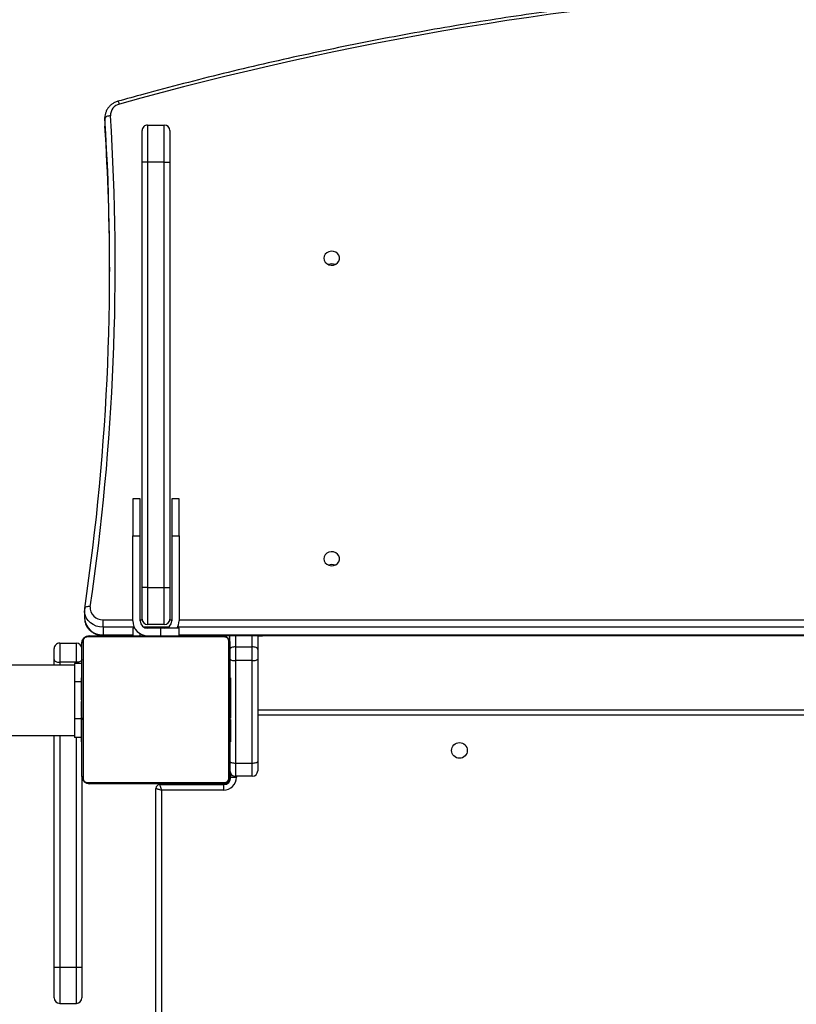
# Model space of a CAD drawing. Units: centimetres. Extents: x -1563 to 1131, y -2520 to -1089.
# Drawn here: x -194 to -152, y -1564 to -1510 of the extents above; entities that cross this region are included whole.
import ezdxf

# ---------------------------------------------------------------- set-up
doc = ezdxf.new("R2010")
doc.units = ezdxf.units.CM
doc.layers.add('VP-DIM', color=7, linetype='Continuous')
doc.layers.add('VP-HIC', color=6, linetype='Continuous')
doc.layers.add('VP-EQ', color=7, linetype='Continuous', true_color=0x8a3492)
doc.dimstyles.new('ISO-25', dxfattribs={"dimtxt": 2.5, "dimasz": 2.5, "dimexe": 1.25, "dimexo": 0.625, "dimtad": 1, "dimtxsty": 'Standard', "dimcen": 2.5, "dimadec": 0, "dimazin": 0, "dimtfac": 1, "dimtmove": 0, "dimatfit": 3, "dimfxl": 1, "dimarcsym": 0})

# ---------------------------------------------------------------- blocks, each defined once
blk = doc.blocks.new('*D85')
at = {"layer": 'Defpoints', "color": 0}
for p in [(576.86, -1202.547), (-576.791, -1823.059), (576.86, -1908.198)]:
    blk.add_point(p, dxfattribs=at)
at = {"layer": 'VP-DIM', "color": 0, "lineweight": -2}
for p, q in [((-576.791, -1272.547), (-576.791, -1182.547)), ((576.86, -1272.547), (576.86, -1182.547)), ((-556.791, -1202.547), (-39.965, -1202.547)), ((556.86, -1202.547), (40.035, -1202.547))]:
    blk.add_line(p, q, dxfattribs=at)
at = {"layer": 'VP-DIM', "color": 0}
for points in [[(-556.791, -1199.213), (-556.791, -1205.88), (-576.791, -1202.547)], [(556.86, -1205.88), (556.86, -1199.213), (576.86, -1202.547)]]:
    blk.add_solid(points, dxfattribs=at)
at = {"layer": 'VP-DIM', "color": 0, "insert": (0.035, -1202.547), "char_height": 20, "attachment_point": 5}
blk.add_mtext('1155', dxfattribs=at)
blk = doc.blocks.new('*D86')
at = {"layer": 'Defpoints', "color": 0}
for p in [(776.86, -1108.612), (-777.791, -1864.244), (776.86, -1931.098)]:
    blk.add_point(p, dxfattribs=at)
at = {"layer": 'VP-DIM', "color": 0, "lineweight": -2}
for p, q in [((-777.791, -1178.612), (-777.791, -1088.612)), ((776.86, -1178.612), (776.86, -1088.612)), ((-757.791, -1108.612), (-43.798, -1108.612)), ((756.86, -1108.612), (42.868, -1108.612))]:
    blk.add_line(p, q, dxfattribs=at)
at = {"layer": 'VP-DIM', "color": 0}
for points in [[(-757.791, -1105.278), (-757.791, -1111.945), (-777.791, -1108.612)], [(756.86, -1111.945), (756.86, -1105.278), (776.86, -1108.612)]]:
    blk.add_solid(points, dxfattribs=at)
at = {"layer": 'VP-DIM', "color": 0, "insert": (-0.465, -1108.612), "char_height": 20, "attachment_point": 5}
blk.add_mtext('1555', dxfattribs=at)
blk = doc.blocks.new('1731____')
at = {"color": 8, "linetype": 'Continuous', "lineweight": 25}
for p, q in [((2780.759, 2915.408), (2780.759, 2972.283)), ((2777.359, 2915.058), (2777.359, 2915.105)), ((2780.359, 2915.058), (2780.359, 2915.108)), ((2776.709, 2914.658), (2776.709, 2914.708)), ((2777.059, 2914.758), (2777.012, 2914.758)), ((2713.559, 2911.358), (2775.559, 2911.358)), ((2785.079, 2911.558), (2785.459, 2911.558)), ((2785.079, 2909.558), (2785.459, 2909.558)), ((2785.359, 2908.558), (2785.359, 2908.492)), ((2786.259, 2908.492), (2786.259, 2908.658)), ((2775.859, 2907.661), (2775.859, 2907.043)), ((2776.759, 2907.043), (2776.759, 2907.661)), ((2779.809, 2907.01), (2705.061, 2907.01)), ((2705.061, 2906.597), (2779.885, 2906.597)), ((2780.398, 2906.597), (2781.721, 2906.597)), ((2781.909, 2907.058), (2781.909, 2906.951)), ((2782.234, 2906.597), (2783.916, 2906.597)), ((2783.916, 2907.01), (2782.309, 2907.01)), ((2779.809, 2906.193), (2705.061, 2906.193)), ((2780.311, 2906.193), (2780.209, 2906.193)), ((2781.909, 2906.193), (2781.807, 2906.193)), ((2783.916, 2906.193), (2782.309, 2906.193))]:
    blk.add_line(p, q, dxfattribs=at)
at = {"color": 7, "linetype": 'Continuous', "lineweight": 25}
for p, q in [((2781.059, 2972.493), (2781.059, 2915.308)), ((2786.259, 2926.927), (2785.359, 2926.927)), ((2786.259, 2924.978), (2785.359, 2924.978)), ((2777.409, 2915.408), (2780.759, 2915.408)), ((2780.859, 2915.108), (2777.409, 2915.108)), ((2780.859, 2915.108), (2780.859, 2915.058)), ((2775.859, 2914.658), (2776.759, 2914.658)), ((2777.009, 2914.708), (2777.009, 2914.524)), ((2775.559, 2908.319), (2775.559, 2913.857)), ((2775.859, 2913.943), (2775.859, 2908.404)), ((2776.759, 2913.943), (2775.859, 2913.943)), ((2776.759, 2908.404), (2776.759, 2913.943)), ((2777.059, 2912.786), (2777.036, 2912.786)), ((2777.039, 2912.762), (2777.059, 2912.762)), ((2777.039, 2912.64), (2777.059, 2912.64)), ((2777.039, 2912.484), (2777.059, 2912.484)), ((2777.039, 2912.385), (2777.039, 2912.484)), ((2785.079, 2912.785), (2785.059, 2912.785)), ((2785.079, 2912.763), (2785.059, 2912.763)), ((2785.079, 2912.649), (2785.059, 2912.649)), ((2785.079, 2912.596), (2785.059, 2912.596)), ((2785.059, 2912.558), (2785.459, 2912.558)), ((2785.079, 2912.435), (2785.059, 2912.435)), ((2785.079, 2912.434), (2785.059, 2912.434)), ((2785.079, 2912.785), (2785.079, 2912.778)), ((2785.079, 2912.498), (2785.079, 2912.435)), ((2785.079, 2912.435), (2785.079, 2912.434)), ((2785.079, 2912.434), (2785.079, 2912.406)), ((2817.177, 2912.458), (2785.459, 2912.458)), ((2777.033, 2911.992), (2777.059, 2911.992)), ((2777.039, 2912.385), (2777.059, 2912.385)), ((2777.039, 2912.279), (2777.039, 2912.385)), ((2777.039, 2912.279), (2777.059, 2912.279)), ((2777.039, 2912.127), (2777.059, 2912.127)), ((2777.039, 2912.015), (2777.059, 2912.015)), ((2777.039, 2911.937), (2777.039, 2911.975)), ((2777.039, 2911.975), (2777.059, 2911.975)), ((2777.039, 2911.917), (2777.059, 2911.917)), ((2785.079, 2912.274), (2785.059, 2912.274)), ((2785.079, 2912.192), (2785.059, 2912.192)), ((2785.079, 2911.897), (2785.059, 2911.897)), ((2777.039, 2911.756), (2777.039, 2911.758)), ((2777.039, 2911.758), (2777.059, 2911.758)), ((2777.039, 2911.756), (2777.059, 2911.756)), ((2777.039, 2911.595), (2777.059, 2911.595)), ((2777.039, 2911.51), (2777.059, 2911.51)), ((2777.039, 2911.509), (2777.059, 2911.509)), ((2777.039, 2911.509), (2777.059, 2911.509)), ((2777.039, 2911.486), (2777.059, 2911.486)), ((2777.039, 2911.359), (2777.039, 2911.363)), ((2785.079, 2911.464), (2785.059, 2911.464)), ((2785.079, 2911.446), (2785.059, 2911.446)), ((2785.079, 2911.386), (2785.059, 2911.386)), ((2785.079, 2911.446), (2785.079, 2911.421)), ((2785.459, 2909.558), (2785.459, 2911.558)), ((2775.559, 2911.058), (2713.559, 2911.058)), ((2777.039, 2911.341), (2777.059, 2911.341)), ((2777.039, 2911.221), (2777.059, 2911.221)), ((2777.039, 2911.026), (2777.059, 2911.026)), ((2785.079, 2911.09), (2785.059, 2911.09)), ((2785.079, 2910.894), (2785.059, 2910.894)), ((2785.079, 2910.901), (2785.079, 2910.9)), ((2777.039, 2910.73), (2777.059, 2910.73)), ((2777.039, 2910.67), (2777.039, 2910.695)), ((2777.039, 2910.67), (2777.059, 2910.67)), ((2777.039, 2910.651), (2777.059, 2910.651)), ((2785.079, 2910.775), (2785.059, 2910.775)), ((2785.079, 2910.63), (2785.059, 2910.63)), ((2785.079, 2910.607), (2785.059, 2910.607)), ((2785.079, 2910.606), (2785.059, 2910.606)), ((2785.079, 2910.605), (2785.059, 2910.605)), ((2785.079, 2910.521), (2785.059, 2910.521)), ((2785.079, 2910.359), (2785.059, 2910.359)), ((2785.079, 2910.358), (2785.059, 2910.358)), ((2785.079, 2910.359), (2785.079, 2910.358)), ((2777.039, 2910.219), (2777.059, 2910.219)), ((2777.039, 2909.923), (2777.059, 2909.923)), ((2777.039, 2909.842), (2777.059, 2909.842)), ((2785.079, 2910.198), (2785.059, 2910.198)), ((2785.079, 2910.141), (2785.059, 2910.141)), ((2785.086, 2910.123), (2785.059, 2910.123)), ((2785.079, 2910.101), (2785.059, 2910.101)), ((2785.079, 2909.988), (2785.059, 2909.988)), ((2785.079, 2909.837), (2785.059, 2909.837)), ((2785.079, 2910.179), (2785.079, 2910.141)), ((2785.079, 2910.141), (2785.079, 2910.098)), ((2785.079, 2909.976), (2785.079, 2909.943)), ((2785.079, 2909.837), (2785.079, 2909.731)), ((2777.039, 2909.682), (2777.039, 2909.71)), ((2777.039, 2909.682), (2777.059, 2909.682)), ((2777.039, 2909.68), (2777.039, 2909.682)), ((2777.039, 2909.68), (2777.059, 2909.68)), ((2777.039, 2909.618), (2777.039, 2909.68)), ((2777.039, 2909.519), (2777.059, 2909.519)), ((2777.039, 2909.466), (2777.059, 2909.466)), ((2777.039, 2909.352), (2777.059, 2909.352)), ((2777.039, 2909.331), (2777.059, 2909.331)), ((2785.079, 2909.731), (2785.059, 2909.731)), ((2785.079, 2909.632), (2785.059, 2909.632)), ((2785.079, 2909.475), (2785.059, 2909.475)), ((2785.079, 2909.354), (2785.059, 2909.354)), ((2785.059, 2909.33), (2785.083, 2909.33)), ((2785.079, 2909.731), (2785.079, 2909.632)), ((2775.859, 2908.404), (2776.759, 2908.404)), ((2785.059, 2908.558), (2785.459, 2908.558)), ((2785.359, 2908.492), (2786.259, 2908.492)), ((2785.459, 2908.658), (2817.177, 2908.658)), ((2786.559, 2908.658), (2786.559, 2908.349)), ((2775.559, 2907.043), (2775.559, 2907.799)), ((2776.759, 2907.661), (2775.859, 2907.661)), ((2777.059, 2907.458), (2777.059, 2907.043)), ((2786.259, 2907.458), (2785.359, 2907.458)), ((2779.809, 2907.043), (2705.061, 2907.043)), ((2775.559, 2907.058), (2775.309, 2907.058)), ((2779.809, 2907.058), (2779.809, 2906.658)), ((2780.809, 2906.658), (2780.809, 2907.058)), ((2780.809, 2906.658), (2781.509, 2906.658)), ((2782.309, 2906.658), (2782.309, 2907.058)), ((2783.916, 2907.043), (2782.309, 2907.043)), ((2783.916, 2906.597), (2783.916, 2907.01)), ((2779.809, 2901.658), (2779.809, 2906.258)), ((2780.209, 2901.658), (2780.209, 2906.258)), ((2780.609, 2906.458), (2781.509, 2906.458)), ((2781.909, 2906.258), (2781.909, 2901.658)), ((2782.309, 2906.258), (2782.309, 2901.658)), ((2784.916, 2905.708), (2784.916, 2906.121)), ((2780.309, 2881.458), (2780.309, 2904.458)), ((2780.609, 2904.458), (2780.609, 2881.458)), ((2781.509, 2904.458), (2780.609, 2904.458)), ((2781.509, 2881.458), (2781.509, 2904.458)), ((2781.809, 2904.458), (2781.809, 2881.458)), ((2780.209, 2901.658), (2779.809, 2901.658)), ((2782.309, 2901.658), (2781.909, 2901.658)), ((2779.809, 2899.658), (2780.209, 2899.658)), ((2781.909, 2899.658), (2782.309, 2899.658)), ((2780.609, 2881.458), (2781.509, 2881.458)), ((2781.509, 2879.458), (2780.609, 2879.458)), ((2783.817, 2879.107), (2783.817, 2879.519)), ((2783.819, 2879.469), (2783.817, 2879.519)), ((2783.819, 2879.056), (2783.819, 2879.469)), ((2783.817, 2879.107), (2783.819, 2879.056))]:
    blk.add_line(p, q, dxfattribs=at)
at = {"color": 8, "linetype": 'Continuous', "lineweight": 25, "flags": 128}
for points in [[(2785.359, 2926.927), (2785.359, 2926.911), (2785.359, 2926.855), (2785.359, 2926.761), (2785.359, 2926.63), (2785.359, 2926.465), (2785.359, 2926.269), (2785.359, 2926.045), (2785.359, 2925.8), (2785.359, 2925.536), (2785.359, 2925.261), (2785.359, 2924.978)], [(2786.259, 2924.978), (2786.259, 2925.261), (2786.259, 2925.536), (2786.259, 2925.8), (2786.259, 2926.045), (2786.259, 2926.269), (2786.259, 2926.465), (2786.259, 2926.63), (2786.259, 2926.761), (2786.259, 2926.855), (2786.259, 2926.911), (2786.259, 2926.927)], [(2785.359, 2924.978), (2785.359, 2923.831), (2785.359, 2922.685), (2785.359, 2921.543), (2785.359, 2920.405), (2785.359, 2919.273), (2785.359, 2918.147), (2785.359, 2917.029), (2785.359, 2915.92), (2785.359, 2914.82), (2785.359, 2913.732), (2785.359, 2912.656), (2785.359, 2912.558)], [(2786.259, 2912.458), (2786.259, 2912.656), (2786.259, 2913.732), (2786.259, 2914.82), (2786.259, 2915.92), (2786.259, 2917.029), (2786.259, 2918.147), (2786.259, 2919.273), (2786.259, 2920.405), (2786.259, 2921.543), (2786.259, 2922.685), (2786.259, 2923.831), (2786.259, 2924.978)], [(2783.916, 2906.597), (2784.104, 2906.582), (2784.285, 2906.535), (2784.453, 2906.458), (2784.602, 2906.355), (2784.726, 2906.229), (2784.822, 2906.085), (2784.885, 2905.927), (2784.914, 2905.761), (2784.916, 2905.717)]]:
    blk.add_lwpolyline(points, dxfattribs=at)
at = {"color": 7, "linetype": 'Continuous', "lineweight": 25, "flags": 128}
for points in [[(2785.059, 2924.97), (2785.059, 2925.234), (2785.059, 2925.49), (2785.059, 2925.733), (2785.059, 2925.956), (2785.059, 2926.154), (2785.059, 2926.322), (2785.059, 2926.456), (2785.059, 2926.553), (2785.059, 2926.61), (2785.059, 2926.627)], [(2786.559, 2926.627), (2786.559, 2926.61), (2786.559, 2926.553), (2786.559, 2926.456), (2786.559, 2926.322), (2786.559, 2926.154), (2786.559, 2925.956), (2786.559, 2925.733), (2786.559, 2925.49), (2786.559, 2925.234), (2786.559, 2924.97)], [(2785.059, 2914.657), (2785.059, 2914.729), (2785.059, 2915.838), (2785.059, 2916.956), (2785.059, 2918.083), (2785.059, 2919.218), (2785.059, 2920.36), (2785.059, 2921.507), (2785.059, 2922.659), (2785.059, 2923.814), (2785.059, 2924.97)], [(2786.559, 2924.97), (2786.559, 2923.814), (2786.559, 2922.659), (2786.559, 2921.507), (2786.559, 2920.36), (2786.559, 2919.218), (2786.559, 2918.083), (2786.559, 2916.956), (2786.559, 2915.838), (2786.559, 2914.729), (2786.559, 2913.632), (2786.559, 2912.547), (2786.559, 2912.458)], [(2777.409, 2915.108), (2777.409, 2915.114), (2777.409, 2915.131), (2777.409, 2915.158), (2777.409, 2915.196), (2777.409, 2915.241), (2777.409, 2915.293), (2777.409, 2915.349), (2777.409, 2915.408)], [(2780.859, 2915.108), (2780.857, 2915.114), (2780.852, 2915.131), (2780.842, 2915.158), (2780.83, 2915.196), (2780.815, 2915.241), (2780.798, 2915.293), (2780.779, 2915.349), (2780.759, 2915.408)], [(2781.059, 2915.308), (2781.055, 2915.309), (2781.041, 2915.314), (2781.019, 2915.321), (2780.989, 2915.331), (2780.952, 2915.343), (2780.909, 2915.358), (2780.862, 2915.374), (2780.811, 2915.39), (2780.759, 2915.408)], [(2775.859, 2914.658), (2775.859, 2914.645), (2775.859, 2914.607), (2775.859, 2914.544), (2775.859, 2914.459), (2775.859, 2914.354), (2775.859, 2914.23), (2775.859, 2914.092), (2775.859, 2913.943)], [(2777.009, 2914.708), (2777.003, 2914.708), (2776.986, 2914.708), (2776.959, 2914.708), (2776.921, 2914.708), (2776.876, 2914.708), (2776.824, 2914.708), (2776.768, 2914.708), (2776.709, 2914.708)], [(2776.759, 2913.943), (2776.759, 2914.092), (2776.759, 2914.23), (2776.759, 2914.354), (2776.759, 2914.459), (2776.759, 2914.544), (2776.759, 2914.607), (2776.759, 2914.645), (2776.759, 2914.658)], [(2777.059, 2907.458), (2777.059, 2907.702), (2777.059, 2907.974), (2777.059, 2908.273), (2777.059, 2908.595), (2777.059, 2908.938), (2777.059, 2909.298), (2777.059, 2909.674), (2777.059, 2910.061), (2777.059, 2910.456), (2777.059, 2910.857), (2777.059, 2911.259), (2777.059, 2911.659), (2777.059, 2912.055), (2777.059, 2912.442), (2777.059, 2912.817), (2777.059, 2913.178), (2777.059, 2913.521), (2777.059, 2913.843), (2777.059, 2914.141), (2777.059, 2914.414), (2777.059, 2914.658)], [(2777.128, 2914.782), (2777.128, 2914.529), (2777.128, 2914.247), (2777.128, 2913.939), (2777.128, 2913.606), (2777.128, 2913.251), (2777.128, 2912.878), (2777.128, 2912.49), (2777.128, 2912.089), (2777.128, 2911.68), (2777.128, 2911.266), (2777.128, 2910.85), (2777.128, 2910.435), (2777.128, 2910.026), (2777.128, 2909.626), (2777.128, 2909.238), (2777.128, 2908.865), (2777.128, 2908.51), (2777.128, 2908.177), (2777.128, 2907.868), (2777.128, 2907.586), (2777.128, 2907.334)], [(2784.783, 2914.989), (2784.531, 2914.989), (2784.249, 2914.989), (2783.94, 2914.989), (2783.607, 2914.989), (2783.252, 2914.989), (2782.879, 2914.989), (2782.491, 2914.989), (2782.091, 2914.989), (2781.682, 2914.989), (2781.267, 2914.989), (2780.851, 2914.989), (2780.437, 2914.989), (2780.028, 2914.989), (2779.627, 2914.989), (2779.239, 2914.989), (2778.866, 2914.989), (2778.511, 2914.989), (2778.178, 2914.989), (2777.87, 2914.989), (2777.588, 2914.989), (2777.335, 2914.989)], [(2777.459, 2915.058), (2777.703, 2915.058), (2777.976, 2915.058), (2778.274, 2915.058), (2778.596, 2915.058), (2778.939, 2915.058), (2779.3, 2915.058), (2779.675, 2915.058), (2780.062, 2915.058), (2780.458, 2915.058), (2780.858, 2915.058), (2781.26, 2915.058), (2781.661, 2915.058), (2782.056, 2915.058), (2782.443, 2915.058), (2782.819, 2915.058), (2783.179, 2915.058), (2783.522, 2915.058), (2783.844, 2915.058), (2784.143, 2915.058), (2784.415, 2915.058), (2784.659, 2915.058)], [(2784.99, 2907.334), (2784.99, 2907.586), (2784.99, 2907.868), (2784.99, 2908.177), (2784.99, 2908.51), (2784.99, 2908.865), (2784.99, 2909.238), (2784.99, 2909.626), (2784.99, 2910.026), (2784.99, 2910.435), (2784.99, 2910.85), (2784.99, 2911.266), (2784.99, 2911.68), (2784.99, 2912.089), (2784.99, 2912.49), (2784.99, 2912.878), (2784.99, 2913.251), (2784.99, 2913.606), (2784.99, 2913.939), (2784.99, 2914.247), (2784.99, 2914.529), (2784.99, 2914.782)], [(2785.059, 2914.658), (2785.059, 2914.414), (2785.059, 2914.141), (2785.059, 2913.843), (2785.059, 2913.521), (2785.059, 2913.178), (2785.059, 2912.817), (2785.059, 2912.442), (2785.059, 2912.055), (2785.059, 2911.659), (2785.059, 2911.259), (2785.059, 2910.857), (2785.059, 2910.456), (2785.059, 2910.061), (2785.059, 2909.674), (2785.059, 2909.298), (2785.059, 2908.938), (2785.059, 2908.595), (2785.059, 2908.273), (2785.059, 2907.974), (2785.059, 2907.702), (2785.059, 2907.458)], [(2775.559, 2913.857), (2775.559, 2913.962), (2775.559, 2914.058), (2775.559, 2914.145), (2775.559, 2914.219), (2775.559, 2914.278), (2775.559, 2914.322), (2775.559, 2914.349), (2775.559, 2914.358)], [(2775.859, 2913.943), (2775.801, 2913.941), (2775.744, 2913.936), (2775.693, 2913.928), (2775.647, 2913.918), (2775.61, 2913.905), (2775.582, 2913.89), (2775.565, 2913.874), (2775.559, 2913.857)], [(2777.059, 2913.857), (2777.053, 2913.874), (2777.036, 2913.89), (2777.009, 2913.905), (2776.971, 2913.918), (2776.926, 2913.928), (2776.874, 2913.936), (2776.818, 2913.941), (2776.759, 2913.943)], [(2785.459, 2911.558), (2785.459, 2911.753), (2785.459, 2911.94), (2785.459, 2912.113), (2785.459, 2912.265), (2785.459, 2912.389), (2785.459, 2912.482), (2785.459, 2912.539), (2785.459, 2912.558)], [(2785.459, 2908.558), (2785.459, 2908.577), (2785.459, 2908.634), (2785.459, 2908.726), (2785.459, 2908.851), (2785.459, 2909.002), (2785.459, 2909.175), (2785.459, 2909.363), (2785.459, 2909.558)], [(2775.859, 2908.404), (2775.801, 2908.403), (2775.744, 2908.398), (2775.693, 2908.39), (2775.647, 2908.379), (2775.61, 2908.366), (2775.582, 2908.352), (2775.565, 2908.336), (2775.559, 2908.319)], [(2775.559, 2907.799), (2775.559, 2907.86), (2775.559, 2907.923), (2775.559, 2907.988), (2775.559, 2908.054), (2775.559, 2908.121), (2775.559, 2908.188), (2775.559, 2908.254), (2775.559, 2908.319)], [(2775.859, 2908.404), (2775.859, 2908.312), (2775.859, 2908.217), (2775.859, 2908.122), (2775.859, 2908.026), (2775.859, 2907.932), (2775.859, 2907.839), (2775.859, 2907.748), (2775.859, 2907.661)], [(2776.759, 2907.661), (2776.759, 2907.748), (2776.759, 2907.839), (2776.759, 2907.932), (2776.759, 2908.026), (2776.759, 2908.122), (2776.759, 2908.217), (2776.759, 2908.312), (2776.759, 2908.404)], [(2777.059, 2908.319), (2777.053, 2908.336), (2777.036, 2908.352), (2777.009, 2908.366), (2776.971, 2908.379), (2776.926, 2908.39), (2776.874, 2908.398), (2776.818, 2908.403), (2776.759, 2908.404)], [(2785.059, 2908.349), (2785.065, 2908.377), (2785.082, 2908.404), (2785.11, 2908.428), (2785.147, 2908.45), (2785.193, 2908.468), (2785.244, 2908.481), (2785.301, 2908.489), (2785.359, 2908.492)], [(2785.359, 2908.492), (2785.359, 2908.343), (2785.359, 2908.184), (2785.359, 2908.024), (2785.359, 2907.871), (2785.359, 2907.733), (2785.359, 2907.618), (2785.359, 2907.53), (2785.359, 2907.476), (2785.359, 2907.458)], [(2786.259, 2907.458), (2786.259, 2907.476), (2786.259, 2907.53), (2786.259, 2907.618), (2786.259, 2907.733), (2786.259, 2907.871), (2786.259, 2908.024), (2786.259, 2908.184), (2786.259, 2908.343), (2786.259, 2908.492)], [(2786.559, 2908.349), (2786.553, 2908.377), (2786.536, 2908.404), (2786.509, 2908.428), (2786.471, 2908.45), (2786.426, 2908.468), (2786.374, 2908.481), (2786.318, 2908.489), (2786.259, 2908.492)], [(2786.559, 2908.349), (2786.559, 2908.253), (2786.559, 2908.15), (2786.559, 2908.048), (2786.559, 2907.953), (2786.559, 2907.872), (2786.559, 2907.81), (2786.559, 2907.771), (2786.559, 2907.758)], [(2775.559, 2907.799), (2775.565, 2907.772), (2775.582, 2907.746), (2775.61, 2907.722), (2775.647, 2907.702), (2775.693, 2907.684), (2775.744, 2907.672), (2775.801, 2907.664), (2775.859, 2907.661)], [(2776.759, 2907.661), (2776.818, 2907.664), (2776.874, 2907.672), (2776.926, 2907.684), (2776.971, 2907.702), (2777.009, 2907.722), (2777.036, 2907.746), (2777.053, 2907.772), (2777.059, 2907.799)], [(2777.335, 2907.127), (2777.588, 2907.127), (2777.87, 2907.127), (2778.178, 2907.127), (2778.511, 2907.127), (2778.866, 2907.127), (2779.239, 2907.127), (2779.627, 2907.127), (2780.028, 2907.127), (2780.437, 2907.127), (2780.851, 2907.127), (2781.267, 2907.127), (2781.682, 2907.127), (2782.091, 2907.127), (2782.491, 2907.127), (2782.879, 2907.127), (2783.252, 2907.127), (2783.607, 2907.127), (2783.94, 2907.127), (2784.249, 2907.127), (2784.531, 2907.127), (2784.783, 2907.127)], [(2775.309, 2907.043), (2775.309, 2907.056), (2775.309, 2907.058)], [(2784.659, 2907.058), (2784.415, 2907.058), (2784.143, 2907.058), (2783.844, 2907.058), (2783.522, 2907.058), (2783.179, 2907.058), (2782.819, 2907.058), (2782.443, 2907.058), (2782.056, 2907.058), (2781.661, 2907.058), (2781.26, 2907.058), (2780.858, 2907.058), (2780.458, 2907.058), (2780.062, 2907.058), (2779.675, 2907.058), (2779.3, 2907.058), (2778.939, 2907.058), (2778.596, 2907.058), (2778.274, 2907.058), (2777.976, 2907.058), (2777.703, 2907.058), (2777.459, 2907.058)], [(2779.809, 2906.658), (2779.828, 2906.658), (2779.885, 2906.658), (2779.978, 2906.658), (2780.102, 2906.658), (2780.254, 2906.658), (2780.427, 2906.658), (2780.614, 2906.658), (2780.809, 2906.658)], [(2782.202, 2906.658), (2782.242, 2906.658), (2782.279, 2906.658), (2782.302, 2906.658), (2782.309, 2906.658)], [(2783.916, 2906.597), (2783.916, 2906.565), (2783.916, 2906.524), (2783.916, 2906.476), (2783.916, 2906.422), (2783.916, 2906.365), (2783.916, 2906.306), (2783.916, 2906.248), (2783.916, 2906.193)], [(2780.309, 2904.458), (2780.309, 2904.724), (2780.309, 2904.983), (2780.309, 2905.23), (2780.309, 2905.457), (2780.309, 2905.66), (2780.309, 2905.833), (2780.309, 2905.972), (2780.309, 2906.075), (2780.309, 2906.137), (2780.309, 2906.158)], [(2780.609, 2906.458), (2780.609, 2906.437), (2780.609, 2906.377), (2780.609, 2906.277), (2780.609, 2906.14), (2780.609, 2905.969), (2780.609, 2905.767), (2780.609, 2905.539), (2780.609, 2905.289), (2780.609, 2905.021), (2780.609, 2904.742), (2780.609, 2904.458)], [(2781.509, 2904.458), (2781.509, 2904.742), (2781.509, 2905.021), (2781.509, 2905.289), (2781.509, 2905.539), (2781.509, 2905.767), (2781.509, 2905.969), (2781.509, 2906.14), (2781.509, 2906.277), (2781.509, 2906.377), (2781.509, 2906.437), (2781.509, 2906.458)], [(2781.809, 2906.158), (2781.809, 2906.137), (2781.809, 2906.075), (2781.809, 2905.972), (2781.809, 2905.833), (2781.809, 2905.66), (2781.809, 2905.457), (2781.809, 2905.23), (2781.809, 2904.983), (2781.809, 2904.724), (2781.809, 2904.458)], [(2784.61, 2905.49), (2784.668, 2905.486), (2784.724, 2905.488), (2784.775, 2905.494), (2784.82, 2905.506), (2784.857, 2905.523), (2784.885, 2905.543), (2784.902, 2905.567), (2784.908, 2905.593)], [(2780.609, 2904.458), (2780.551, 2904.458), (2780.494, 2904.458), (2780.443, 2904.458), (2780.397, 2904.458), (2780.36, 2904.458), (2780.332, 2904.458), (2780.315, 2904.458), (2780.309, 2904.458)], [(2781.509, 2904.458), (2781.568, 2904.458), (2781.624, 2904.458), (2781.676, 2904.458), (2781.721, 2904.458), (2781.759, 2904.458), (2781.786, 2904.458), (2781.803, 2904.458), (2781.809, 2904.458)], [(2771.984, 2902.901), (2771.965, 2903.012), (2771.91, 2903.114), (2771.824, 2903.196), (2771.715, 2903.252), (2771.591, 2903.277), (2771.465, 2903.269), (2771.347, 2903.228), (2771.248, 2903.158), (2771.176, 2903.065), (2771.139, 2902.957), (2771.139, 2902.844), (2771.176, 2902.737), (2771.248, 2902.644), (2771.347, 2902.574), (2771.465, 2902.532), (2771.591, 2902.524), (2771.715, 2902.549), (2771.824, 2902.605), (2771.91, 2902.688), (2771.965, 2902.789), (2771.984, 2902.901)], [(2779.809, 2901.658), (2779.809, 2901.385), (2779.809, 2901.118), (2779.809, 2900.861), (2779.809, 2900.619), (2779.809, 2900.396), (2779.809, 2900.196), (2779.809, 2900.024), (2779.809, 2899.882), (2779.809, 2899.773), (2779.809, 2899.7), (2779.809, 2899.662), (2779.809, 2899.658)], [(2780.209, 2899.658), (2780.209, 2899.662), (2780.209, 2899.7), (2780.209, 2899.773), (2780.209, 2899.882), (2780.209, 2900.024), (2780.209, 2900.196), (2780.209, 2900.396), (2780.209, 2900.619), (2780.209, 2900.861), (2780.209, 2901.118), (2780.209, 2901.385), (2780.209, 2901.658)], [(2781.909, 2901.658), (2781.909, 2901.385), (2781.909, 2901.118), (2781.909, 2900.861), (2781.909, 2900.619), (2781.909, 2900.396), (2781.909, 2900.196), (2781.909, 2900.024), (2781.909, 2899.882), (2781.909, 2899.773), (2781.909, 2899.7), (2781.909, 2899.662), (2781.909, 2899.658)], [(2782.309, 2899.658), (2782.309, 2899.662), (2782.309, 2899.7), (2782.309, 2899.773), (2782.309, 2899.882), (2782.309, 2900.024), (2782.309, 2900.196), (2782.309, 2900.396), (2782.309, 2900.619), (2782.309, 2900.861), (2782.309, 2901.118), (2782.309, 2901.385), (2782.309, 2901.658)], [(2771.984, 2886.655), (2771.965, 2886.766), (2771.91, 2886.867), (2771.824, 2886.95), (2771.715, 2887.006), (2771.591, 2887.031), (2771.465, 2887.023), (2771.347, 2886.982), (2771.248, 2886.912), (2771.176, 2886.819), (2771.139, 2886.711), (2771.139, 2886.598), (2771.176, 2886.491), (2771.248, 2886.398), (2771.347, 2886.327), (2771.465, 2886.286), (2771.591, 2886.278), (2771.715, 2886.303), (2771.824, 2886.359), (2771.91, 2886.442), (2771.965, 2886.543), (2771.984, 2886.655)], [(2780.309, 2879.758), (2780.309, 2879.779), (2780.309, 2879.841), (2780.309, 2879.943), (2780.309, 2880.082), (2780.309, 2880.256), (2780.309, 2880.459), (2780.309, 2880.686), (2780.309, 2880.932), (2780.309, 2881.192), (2780.309, 2881.458)], [(2780.609, 2881.458), (2780.551, 2881.458), (2780.494, 2881.458), (2780.443, 2881.458), (2780.397, 2881.458), (2780.36, 2881.458), (2780.332, 2881.458), (2780.315, 2881.458), (2780.309, 2881.458)], [(2780.609, 2881.458), (2780.609, 2881.173), (2780.609, 2880.894), (2780.609, 2880.627), (2780.609, 2880.376), (2780.609, 2880.148), (2780.609, 2879.946), (2780.609, 2879.775), (2780.609, 2879.638), (2780.609, 2879.539), (2780.609, 2879.478), (2780.609, 2879.458)], [(2781.509, 2881.458), (2781.568, 2881.458), (2781.624, 2881.458), (2781.676, 2881.458), (2781.721, 2881.458), (2781.759, 2881.458), (2781.786, 2881.458), (2781.803, 2881.458), (2781.809, 2881.458)], [(2781.509, 2879.458), (2781.509, 2879.478), (2781.509, 2879.539), (2781.509, 2879.638), (2781.509, 2879.775), (2781.509, 2879.946), (2781.509, 2880.148), (2781.509, 2880.376), (2781.509, 2880.627), (2781.509, 2880.894), (2781.509, 2881.173), (2781.509, 2881.458)], [(2781.809, 2881.458), (2781.809, 2881.192), (2781.809, 2880.932), (2781.809, 2880.686), (2781.809, 2880.459), (2781.809, 2880.256), (2781.809, 2880.082), (2781.809, 2879.943), (2781.809, 2879.841), (2781.809, 2879.779), (2781.809, 2879.758)], [(2783.518, 2878.954), (2783.576, 2878.96), (2783.632, 2878.971), (2783.684, 2878.986), (2783.729, 2879.005), (2783.767, 2879.028), (2783.794, 2879.053), (2783.811, 2879.08), (2783.817, 2879.107)]]:
    blk.add_lwpolyline(points, dxfattribs=at)
at = {"color": 7, "linetype": 'Continuous', "lineweight": 25}
blk.add_circle((2764.659, 2913.258), 0.425, dxfattribs=at)
for centre, radius, start, end in [((2785.359, 2926.627), 0.3, 90, 180), ((2786.259, 2926.627), 0.3, 0, 90), ((2785.284, 2922.07), 2.909, 88.5232, 94.4369), ((2786.334, 2922.071), 2.909, 85.5625, 91.4767), ((2777.409, 2914.708), 0.7, 90, 180), ((2777.409, 2914.708), 0.4, 90, 180), ((2780.859, 2915.308), 0.2, 270, 360), ((2775.859, 2914.358), 0.3, 90, 180), ((2776.759, 2914.358), 0.3, 360, 90), ((2777.359, 2914.758), 0.3, 90, 180), ((2777.213, 2914.653), 0.154, 123.5164, 178.3745), ((2777.464, 2914.904), 0.154, 91.6234, 146.4863), ((2784.655, 2914.904), 0.154, 33.5112, 88.3797), ((2784.905, 2914.653), 0.154, 1.6224, 56.4916), ((2785.359, 2907.758), 0.3, 180, 270), ((2786.259, 2907.758), 0.3, 270, 0), ((2777.213, 2907.462), 0.154, 181.6224, 236.4916), ((2777.464, 2907.212), 0.154, 213.5143, 268.3766), ((2784.655, 2907.212), 0.154, 271.6234, 326.4863), ((2784.905, 2907.462), 0.154, 303.5179, 358.373), ((2780.609, 2906.258), 0.8, 150, 180), ((2780.609, 2906.258), 0.4, 90, 180), ((2781.509, 2906.258), 0.8, 360, 90), ((2781.509, 2906.258), 0.4, 0, 90), ((2780.609, 2906.158), 0.3, 90, 180), ((2781.509, 2906.158), 0.3, 0, 90), ((2783.959, 2905.542), 0.653, 355.4939, 93.7877), ((2909.984, 2887.038), 126.725, 171.62749, 183.65745), ((2910.046, 2887.176), 126.486, 171.62743, 183.65751), ((2771.559, 2903.682), 0.472, 248.0191, 291.982), ((2771.559, 2887.436), 0.472, 248.0148, 291.9883), ((2909.928, 2887.588), 126.369, 180.0936, 183.66071), ((2780.609, 2879.758), 0.3, 180, 270), ((2781.509, 2879.758), 0.3, 270, 0), ((2782.887, 2878.94), 0.631, 283.0646, 1.3023), ((2735.404, 3048.634), 176.842, 260.96418, 285.62324)]:
    blk.add_arc(centre, radius, start, end, dxfattribs=at)
at = {"color": 8, "linetype": 'Continuous', "lineweight": 25}
for centre, radius, start, end in [((2799.039, 2907.023), 15.123, 179.9259, 180.0522), ((2783.971, 2906.064), 0.947, 3.4288, 93.3039), ((2783.292, 2878.369), 0.266, 189.3613, 227.0417)]:
    blk.add_arc(centre, radius, start, end, dxfattribs=at)
at = {"color": 7, "linetype": 'Continuous', "lineweight": 25}
for points, knots in [([(2777.059, 2914.658), (2777.061, 2914.685), (2777.064, 2914.741), (2777.091, 2914.822), (2777.13, 2914.888), (2777.17, 2914.937), (2777.218, 2914.979), (2777.273, 2915.014), (2777.357, 2915.049), (2777.417, 2915.054), (2777.459, 2915.058)], [0, 0, 0, 0, 0.143099, 0.299544, 0.405381, 0.48967, 0.574632, 0.683137, 0.780414, 1, 1, 1, 1]), ([(2777.335, 2914.989), (2777.314, 2914.987), (2777.285, 2914.985), (2777.24, 2914.967), (2777.211, 2914.949), (2777.186, 2914.926), (2777.164, 2914.9), (2777.143, 2914.864), (2777.13, 2914.823), (2777.129, 2914.796), (2777.128, 2914.782)], [0, 0, 0, 0, 0.244999, 0.340948, 0.437652, 0.508577, 0.579556, 0.675615, 0.836594, 1, 1, 1, 1]), ([(2784.659, 2915.058), (2784.686, 2915.056), (2784.743, 2915.053), (2784.823, 2915.026), (2784.89, 2914.987), (2784.938, 2914.947), (2784.981, 2914.899), (2785.015, 2914.844), (2785.051, 2914.76), (2785.056, 2914.7), (2785.059, 2914.658)], [0, 0, 0, 0, 0.143091, 0.299546, 0.405377, 0.48966, 0.574627, 0.683128, 0.780405, 1, 1, 1, 1]), ([(2784.99, 2914.782), (2784.989, 2914.803), (2784.987, 2914.832), (2784.968, 2914.877), (2784.95, 2914.906), (2784.928, 2914.931), (2784.902, 2914.953), (2784.866, 2914.974), (2784.824, 2914.987), (2784.797, 2914.988), (2784.783, 2914.989)], [0, 0, 0, 0, 0.244998, 0.340951, 0.437649, 0.508584, 0.579555, 0.675614, 0.836593, 1, 1, 1, 1]), ([(2777.039, 2912.762), (2777.039, 2912.767), (2777.039, 2912.78), (2777.039, 2912.786), (2777.039, 2912.785), (2777.039, 2912.785)], [0, 0, 0, 0, 0.38038, 0.857046, 1, 1, 1, 1]), ([(2777.039, 2912.64), (2777.039, 2912.654), (2777.039, 2912.681), (2777.039, 2912.726), (2777.039, 2912.748), (2777.039, 2912.762)], [0, 0, 0, 0, 0.302412, 0.583874, 1, 1, 1, 1]), ([(2777.039, 2912.484), (2777.039, 2912.49), (2777.039, 2912.503), (2777.039, 2912.532), (2777.039, 2912.567), (2777.039, 2912.601), (2777.039, 2912.627), (2777.039, 2912.64)], [0, 0, 0, 0, 0.267064, 0.528303, 0.668744, 0.821882, 1, 1, 1, 1]), ([(2785.079, 2912.763), (2785.079, 2912.756), (2785.079, 2912.74), (2785.079, 2912.701), (2785.079, 2912.669), (2785.079, 2912.649)], [0, 0, 0, 0, 0.267151, 0.539954, 1, 1, 1, 1]), ([(2785.079, 2912.649), (2785.079, 2912.634), (2785.079, 2912.604), (2785.079, 2912.566), (2785.079, 2912.524), (2785.079, 2912.509), (2785.079, 2912.498)], [0, 0, 0, 0, 0.218777, 0.403982, 0.577794, 1, 1, 1, 1]), ([(2785.079, 2912.596), (2785.079, 2912.593), (2785.079, 2912.587), (2785.079, 2912.544), (2785.079, 2912.491), (2785.079, 2912.454), (2785.079, 2912.435)], [0, 0, 0, 0, 0.283739, 0.558141, 0.775316, 1, 1, 1, 1]), ([(2785.079, 2912.434), (2785.079, 2912.41), (2785.079, 2912.363), (2785.079, 2912.311), (2785.079, 2912.28), (2785.079, 2912.276), (2785.079, 2912.274)], [0, 0, 0, 0, 0.2822035, 0.5562862, 0.7740433, 1, 1, 1, 1]), ([(2777.039, 2912.127), (2777.039, 2912.147), (2777.039, 2912.185), (2777.039, 2912.232), (2777.039, 2912.262), (2777.039, 2912.273), (2777.039, 2912.279)], [0, 0, 0, 0, 0.272035, 0.521883, 0.73961, 1, 1, 1, 1]), ([(2777.039, 2911.975), (2777.039, 2912.016), (2777.039, 2912.088), (2777.039, 2912.148), (2777.039, 2912.172)], [0, 0, 0, 0, 0.581267, 1, 1, 1, 1]), ([(2777.039, 2912.015), (2777.039, 2912.022), (2777.039, 2912.037), (2777.039, 2912.076), (2777.039, 2912.107), (2777.039, 2912.127)], [0, 0, 0, 0, 0.26717, 0.540168, 1, 1, 1, 1]), ([(2777.039, 2911.994), (2777.039, 2911.993), (2777.039, 2911.992), (2777.039, 2912.005), (2777.039, 2912.015)], [0, 0, 0, 0, 0.245753, 1, 1, 1, 1]), ([(2777.039, 2911.758), (2777.039, 2911.781), (2777.039, 2911.828), (2777.039, 2911.88), (2777.039, 2911.912), (2777.039, 2911.915), (2777.039, 2911.917)], [0, 0, 0, 0, 0.2822, 0.55628, 0.774046, 1, 1, 1, 1]), ([(2785.079, 2912.296), (2785.079, 2912.287), (2785.079, 2912.27), (2785.079, 2912.236), (2785.079, 2912.189), (2785.079, 2912.156), (2785.079, 2912.138)], [0, 0, 0, 0, 0.2976509, 0.5601757, 0.7626708, 1, 1, 1, 1]), ([(2785.079, 2912.192), (2785.079, 2912.191), (2785.079, 2912.189), (2785.079, 2912.172), (2785.079, 2912.146), (2785.079, 2912.096), (2785.079, 2912.012), (2785.079, 2911.937), (2785.079, 2911.897)], [0, 0, 0, 0, 0.103874, 0.205477, 0.310855, 0.42431, 0.68511, 1, 1, 1, 1]), ([(2785.079, 2911.897), (2785.079, 2911.83), (2785.079, 2911.704), (2785.079, 2911.559), (2785.079, 2911.477), (2785.079, 2911.469), (2785.079, 2911.464)], [0, 0, 0, 0, 0.295633, 0.563109, 0.773432, 1, 1, 1, 1]), ([(2777.039, 2911.595), (2777.039, 2911.598), (2777.039, 2911.604), (2777.039, 2911.647), (2777.039, 2911.7), (2777.039, 2911.737), (2777.039, 2911.756)], [0, 0, 0, 0, 0.283737, 0.558157, 0.775314, 1, 1, 1, 1]), ([(2777.039, 2911.47), (2777.039, 2911.482), (2777.039, 2911.506), (2777.039, 2911.508), (2777.039, 2911.509)], [0, 0, 0, 0, 0.525509, 1, 1, 1, 1]), ([(2777.039, 2911.509), (2777.039, 2911.509), (2777.039, 2911.509), (2777.039, 2911.509), (2777.039, 2911.509)], [0, 0, 0, 0, 0.607592, 1, 1, 1, 1]), ([(2777.039, 2911.341), (2777.039, 2911.363), (2777.039, 2911.406), (2777.039, 2911.454), (2777.039, 2911.481), (2777.039, 2911.484), (2777.039, 2911.486)], [0, 0, 0, 0, 0.288476, 0.554112, 0.767567, 1, 1, 1, 1]), ([(2777.039, 2911.254), (2777.039, 2911.271), (2777.039, 2911.301), (2777.039, 2911.341), (2777.039, 2911.359)], [0, 0, 0, 0, 0.544969, 1, 1, 1, 1]), ([(2785.059, 2911.489), (2785.059, 2911.507), (2785.059, 2911.544), (2785.059, 2911.584), (2785.059, 2911.607), (2785.059, 2911.61), (2785.059, 2911.611)], [0, 0, 0, 0, 0.272661, 0.539381, 0.760529, 1, 1, 1, 1]), ([(2785.079, 2911.386), (2785.079, 2911.384), (2785.079, 2911.38), (2785.079, 2911.346), (2785.079, 2911.288), (2785.079, 2911.199), (2785.079, 2911.127), (2785.079, 2911.09)], [0, 0, 0, 0, 0.216382, 0.406588, 0.580205, 0.780801, 1, 1, 1, 1]), ([(2777.039, 2911.221), (2777.039, 2911.23), (2777.039, 2911.246), (2777.039, 2911.287), (2777.039, 2911.32), (2777.039, 2911.341)], [0, 0, 0, 0, 0.271369, 0.546052, 1, 1, 1, 1]), ([(2777.039, 2911.026), (2777.039, 2911.068), (2777.039, 2911.141), (2777.039, 2911.198), (2777.039, 2911.221)], [0, 0, 0, 0, 0.583266, 1, 1, 1, 1]), ([(2777.039, 2911.215), (2777.039, 2911.215), (2777.039, 2911.216), (2777.039, 2911.216), (2777.039, 2911.216)], [0, 0, 0, 0, 0.519144, 1, 1, 1, 1]), ([(2777.039, 2911.161), (2777.039, 2911.17), (2777.039, 2911.183), (2777.039, 2911.196), (2777.039, 2911.2), (2777.039, 2911.203)], [0, 0, 0, 0, 0.5264, 0.740789, 1, 1, 1, 1]), ([(2777.039, 2911.102), (2777.039, 2911.113), (2777.039, 2911.131), (2777.039, 2911.153), (2777.039, 2911.161)], [0, 0, 0, 0, 0.6320106, 1, 1, 1, 1]), ([(2777.039, 2910.73), (2777.039, 2910.732), (2777.039, 2910.735), (2777.039, 2910.77), (2777.039, 2910.828), (2777.039, 2910.916), (2777.039, 2910.988), (2777.039, 2911.026)], [0, 0, 0, 0, 0.216382, 0.406588, 0.580205, 0.780801, 1, 1, 1, 1]), ([(2785.079, 2911.09), (2785.079, 2911.048), (2785.079, 2910.975), (2785.079, 2910.918), (2785.079, 2910.894)], [0, 0, 0, 0, 0.583266, 1, 1, 1, 1]), ([(2785.079, 2910.9), (2785.079, 2910.898), (2785.079, 2910.895), (2785.079, 2910.871), (2785.079, 2910.861)], [0, 0, 0, 0, 0.592238, 1, 1, 1, 1]), ([(2785.079, 2910.894), (2785.079, 2910.886), (2785.079, 2910.869), (2785.079, 2910.829), (2785.079, 2910.796), (2785.079, 2910.775)], [0, 0, 0, 0, 0.271369, 0.546052, 1, 1, 1, 1]), ([(2785.079, 2910.861), (2785.079, 2910.845), (2785.079, 2910.815), (2785.079, 2910.775), (2785.079, 2910.757)], [0, 0, 0, 0, 0.544987, 1, 1, 1, 1]), ([(2777.039, 2910.219), (2777.039, 2910.285), (2777.039, 2910.412), (2777.039, 2910.557), (2777.039, 2910.638), (2777.039, 2910.647), (2777.039, 2910.651)], [0, 0, 0, 0, 0.295632, 0.563114, 0.773433, 1, 1, 1, 1]), ([(2777.059, 2910.749), (2777.059, 2910.747), (2777.059, 2910.743), (2777.059, 2910.711), (2777.059, 2910.671), (2777.059, 2910.642), (2777.059, 2910.627)], [0, 0, 0, 0, 0.300542, 0.574564, 0.783644, 1, 1, 1, 1]), ([(2785.079, 2910.775), (2785.079, 2910.753), (2785.079, 2910.71), (2785.079, 2910.661), (2785.079, 2910.634), (2785.079, 2910.631), (2785.079, 2910.63)], [0, 0, 0, 0, 0.2884547, 0.5540938, 0.7675639, 1, 1, 1, 1]), ([(2785.079, 2910.646), (2785.079, 2910.633), (2785.079, 2910.61), (2785.079, 2910.608), (2785.079, 2910.607)], [0, 0, 0, 0, 0.525509, 1, 1, 1, 1]), ([(2785.079, 2910.607), (2785.079, 2910.606), (2785.079, 2910.606), (2785.079, 2910.606), (2785.079, 2910.606)], [0, 0, 0, 0, 0.607592, 1, 1, 1, 1]), ([(2785.079, 2910.521), (2785.079, 2910.517), (2785.079, 2910.511), (2785.079, 2910.468), (2785.079, 2910.416), (2785.079, 2910.378), (2785.079, 2910.359)], [0, 0, 0, 0, 0.283737, 0.558157, 0.775314, 1, 1, 1, 1]), ([(2785.079, 2910.358), (2785.079, 2910.334), (2785.079, 2910.287), (2785.079, 2910.235), (2785.079, 2910.204), (2785.079, 2910.2), (2785.079, 2910.198)], [0, 0, 0, 0, 0.282202, 0.556284, 0.77404, 1, 1, 1, 1]), ([(2777.039, 2909.923), (2777.039, 2909.924), (2777.039, 2909.926), (2777.039, 2909.943), (2777.039, 2909.97), (2777.039, 2910.019), (2777.039, 2910.104), (2777.039, 2910.178), (2777.039, 2910.219)], [0, 0, 0, 0, 0.103872, 0.205476, 0.310853, 0.424309, 0.685109, 1, 1, 1, 1]), ([(2777.039, 2909.819), (2777.039, 2909.828), (2777.039, 2909.845), (2777.039, 2909.88), (2777.039, 2909.926), (2777.039, 2909.96), (2777.039, 2909.978)], [0, 0, 0, 0, 0.2976509, 0.5601757, 0.7626708, 1, 1, 1, 1]), ([(2777.039, 2909.682), (2777.039, 2909.706), (2777.039, 2909.753), (2777.039, 2909.804), (2777.039, 2909.836), (2777.039, 2909.84), (2777.039, 2909.842)], [0, 0, 0, 0, 0.2822035, 0.5562862, 0.7740433, 1, 1, 1, 1]), ([(2785.079, 2910.122), (2785.079, 2910.122), (2785.079, 2910.123), (2785.079, 2910.111), (2785.079, 2910.101)], [0, 0, 0, 0, 0.245753, 1, 1, 1, 1]), ([(2785.079, 2910.101), (2785.079, 2910.093), (2785.079, 2910.078), (2785.079, 2910.04), (2785.079, 2910.008), (2785.079, 2909.988)], [0, 0, 0, 0, 0.2671825, 0.5401926, 1, 1, 1, 1]), ([(2785.079, 2909.988), (2785.079, 2909.968), (2785.079, 2909.93), (2785.079, 2909.884), (2785.079, 2909.854), (2785.079, 2909.843), (2785.079, 2909.837)], [0, 0, 0, 0, 0.272056, 0.521898, 0.739606, 1, 1, 1, 1]), ([(2777.039, 2909.519), (2777.039, 2909.522), (2777.039, 2909.528), (2777.039, 2909.571), (2777.039, 2909.624), (2777.039, 2909.661), (2777.039, 2909.68)], [0, 0, 0, 0, 0.283735, 0.558139, 0.775315, 1, 1, 1, 1]), ([(2777.039, 2909.466), (2777.039, 2909.482), (2777.039, 2909.511), (2777.039, 2909.55), (2777.039, 2909.591), (2777.039, 2909.607), (2777.039, 2909.618)], [0, 0, 0, 0, 0.218777, 0.403982, 0.577794, 1, 1, 1, 1]), ([(2777.039, 2909.352), (2777.039, 2909.36), (2777.039, 2909.375), (2777.039, 2909.414), (2777.039, 2909.446), (2777.039, 2909.466)], [0, 0, 0, 0, 0.2671278, 0.5399399, 1, 1, 1, 1]), ([(2777.039, 2909.331), (2777.039, 2909.332), (2777.039, 2909.334), (2777.039, 2909.347), (2777.039, 2909.352)], [0, 0, 0, 0, 0.571436, 1, 1, 1, 1]), ([(2785.079, 2909.632), (2785.079, 2909.625), (2785.079, 2909.613), (2785.079, 2909.583), (2785.079, 2909.548), (2785.079, 2909.514), (2785.079, 2909.489), (2785.079, 2909.475)], [0, 0, 0, 0, 0.267064, 0.528303, 0.668744, 0.821882, 1, 1, 1, 1]), ([(2785.079, 2909.475), (2785.079, 2909.461), (2785.079, 2909.434), (2785.079, 2909.39), (2785.079, 2909.367), (2785.079, 2909.354)], [0, 0, 0, 0, 0.30237, 0.583873, 1, 1, 1, 1]), ([(2785.079, 2909.354), (2785.079, 2909.348), (2785.079, 2909.335), (2785.079, 2909.332), (2785.079, 2909.33)], [0, 0, 0, 0, 0.443826, 1, 1, 1, 1]), ([(2777.459, 2907.058), (2777.432, 2907.059), (2777.376, 2907.062), (2777.295, 2907.09), (2777.229, 2907.129), (2777.18, 2907.169), (2777.138, 2907.216), (2777.103, 2907.271), (2777.068, 2907.355), (2777.063, 2907.416), (2777.059, 2907.458)], [0, 0, 0, 0, 0.143091, 0.299546, 0.405377, 0.48966, 0.574627, 0.683136, 0.780405, 1, 1, 1, 1]), ([(2777.128, 2907.334), (2777.13, 2907.313), (2777.132, 2907.284), (2777.15, 2907.239), (2777.168, 2907.21), (2777.191, 2907.184), (2777.217, 2907.163), (2777.253, 2907.142), (2777.294, 2907.129), (2777.321, 2907.127), (2777.335, 2907.127)], [0, 0, 0, 0, 0.244998, 0.340941, 0.43765, 0.508585, 0.579556, 0.675614, 0.836593, 1, 1, 1, 1]), ([(2785.059, 2907.458), (2785.058, 2907.431), (2785.055, 2907.374), (2785.027, 2907.294), (2784.988, 2907.227), (2784.948, 2907.179), (2784.901, 2907.136), (2784.846, 2907.102), (2784.762, 2907.066), (2784.701, 2907.061), (2784.659, 2907.058)], [0, 0, 0, 0, 0.143099, 0.299544, 0.405382, 0.489665, 0.574632, 0.683133, 0.780413, 1, 1, 1, 1]), ([(2784.783, 2907.127), (2784.804, 2907.128), (2784.833, 2907.13), (2784.878, 2907.149), (2784.907, 2907.167), (2784.933, 2907.19), (2784.954, 2907.216), (2784.975, 2907.251), (2784.988, 2907.293), (2784.99, 2907.32), (2784.99, 2907.334)], [0, 0, 0, 0, 0.244999, 0.340948, 0.437652, 0.508577, 0.579556, 0.675615, 0.836594, 1, 1, 1, 1]), ([(2784.914, 2906.129), (2784.912, 2906.175), (2784.908, 2906.276), (2784.865, 2906.426), (2784.792, 2906.576), (2784.692, 2906.71), (2784.568, 2906.827), (2784.423, 2906.922), (2784.262, 2906.991), (2784.091, 2907.035), (2783.974, 2907.04), (2783.916, 2907.043)], [0, 0, 0, 0, 0.0941, 0.206127, 0.31813, 0.430521, 0.543591, 0.657477, 0.772168, 0.88756, 1, 1, 1, 1]), ([(2784.907, 2905.584), (2784.912, 2905.62), (2784.919, 2905.664), (2784.915, 2905.708), (2784.914, 2905.717)], [0, 0, 0, 0, 0.797483, 1, 1, 1, 1]), ([(2783.111, 2878.174), (2783.145, 2878.185), (2783.236, 2878.214), (2783.374, 2878.283), (2783.516, 2878.388), (2783.635, 2878.515), (2783.728, 2878.659), (2783.789, 2878.817), (2783.818, 2878.958), (2783.817, 2879.045), (2783.817, 2879.076)], [0, 0, 0, 0, 0.084605, 0.225489, 0.366438, 0.506842, 0.646337, 0.784664, 0.92178, 1, 1, 1, 1]), ([(2707.584, 2873.828), (2707.97, 2873.767), (2709.091, 2873.591), (2710.95, 2873.322), (2713.161, 2873.028), (2715.377, 2872.762), (2717.597, 2872.524), (2719.821, 2872.314), (2722.048, 2872.132), (2724.277, 2871.978), (2726.508, 2871.852), (2728.742, 2871.754), (2730.976, 2871.685), (2733.212, 2871.643), (2735.448, 2871.629), (2737.684, 2871.643), (2739.92, 2871.686), (2742.154, 2871.756), (2744.388, 2871.855), (2746.619, 2871.982), (2748.848, 2872.136), (2751.075, 2872.319), (2753.298, 2872.53), (2755.518, 2872.768), (2757.734, 2873.035), (2759.946, 2873.329), (2762.152, 2873.651), (2764.354, 2874), (2766.549, 2874.378), (2768.738, 2874.782), (2770.921, 2875.215), (2773.096, 2875.674), (2775.264, 2876.161), (2777.424, 2876.675), (2779.576, 2877.217), (2781.471, 2877.718), (2782.647, 2878.045), (2783.111, 2878.174)], [0, 0, 0, 0, 0.015409, 0.044666, 0.073923, 0.103181, 0.132438, 0.161696, 0.190953, 0.22021, 0.249468, 0.278725, 0.307983, 0.33724, 0.366498, 0.395755, 0.425013, 0.45427, 0.483528, 0.512785, 0.542043, 0.5713, 0.600558, 0.629815, 0.659073, 0.68833, 0.717588, 0.746845, 0.776103, 0.80536, 0.834617, 0.863875, 0.893132, 0.922389, 0.951647, 0.980904, 1, 1, 1, 1])]:
    blk.add_open_spline(points, degree=3, knots=knots, dxfattribs=at)
blk = doc.blocks.new('1731 2D')
at = {"rotation": 180}
blk.add_blockref('1731____', (2594.137, 1363.459), dxfattribs=at)

msp = doc.modelspace()

# ---------------------------------------------------------------- linework, layer by layer
at = {"layer": 'VP-HIC', "color": 4}
msp.add_lwpolyline([(75.202, -1356.467), (119.218, -1392.412, -0.295074), (195.904, -1630.071), (182.774, -1679.088, -0.577167), (-201.928, -1782.308), (-275.64, -1708.687, -0.578532), (-171.982, -1323.616), (-129.155, -1312.275, -0.240395)], format="xyb", close=True, dxfattribs=at)

# ---------------------------------------------------------------- block references
at = {"layer": 'VP-EQ', "color": 0}
msp.add_blockref('1731 2D', (0, 0), dxfattribs=at)

# ---------------------------------------------------------------- dimensions: what is measured, and where the dimension line sits
at = {"layer": 'VP-DIM', "color": 0}
dim = msp.add_linear_dim(base=(776.86, -1108.612), p1=(-777.791, -1864.244), p2=(776.86, -1931.098), dimstyle='ISO-25', override={"dimtxt": 20, "dimasz": 20, "dimexe": 20, "dimexo": 50, "dimgap": 10, "dimtad": 0, "dimdec": 0, "dimzin": 1, "dimadec": 2, "dimfxl": 70, "dimfxlon": 1, "dimtzin": 1}, dxfattribs=at)
dim.commit()
dim.dimension.update_dxf_attribs({"geometry": '*D86', "text_midpoint": (-0.465, -1108.612)})
dim = msp.add_linear_dim(base=(576.86, -1202.547), p1=(-576.791, -1823.059), p2=(576.86, -1908.198), text='1155', dimstyle='ISO-25', override={"dimtxt": 20, "dimasz": 20, "dimexe": 20, "dimexo": 50, "dimgap": 10, "dimtad": 0, "dimdec": 0, "dimzin": 1, "dimadec": 2, "dimfxl": 70, "dimfxlon": 1, "dimtzin": 1}, dxfattribs=at)
dim.commit()
dim.dimension.update_dxf_attribs({"geometry": '*D85', "text_midpoint": (0.035, -1202.547)})

doc.saveas('drawing.dxf')
